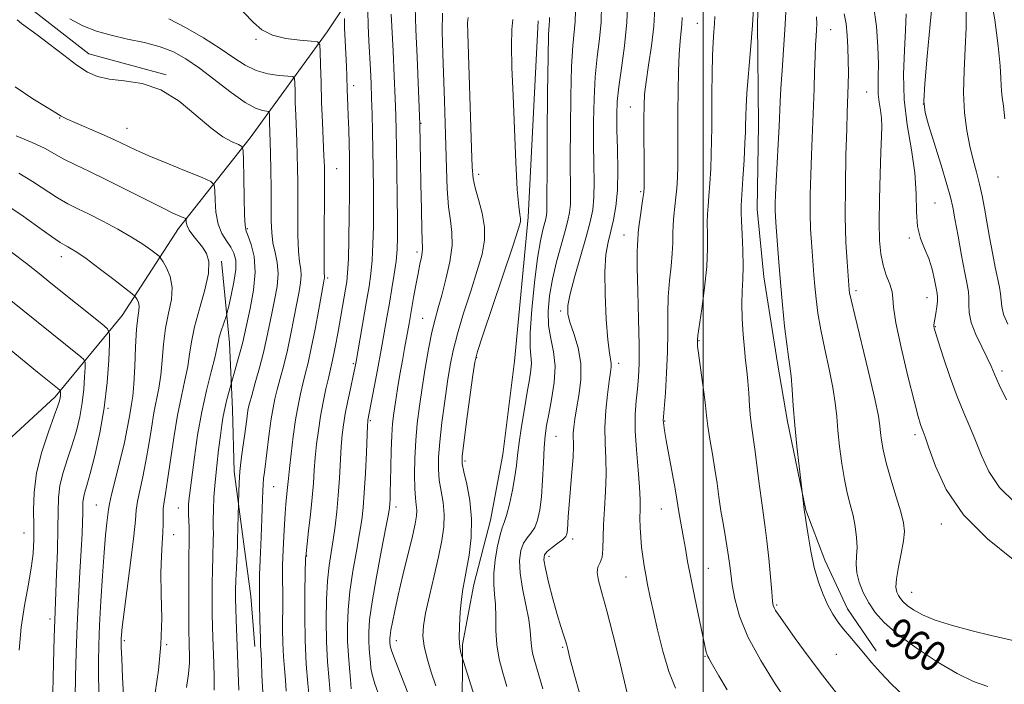
# Model space of a CAD drawing. Extents: x 2092300 to 2095200, y 297300 to 300200.
# Drawn here: x 2092819 to 2093080, y 298271 to 298447 of the extents above; entities that cross this region are included whole.
import ezdxf
from ezdxf.enums import TextEntityAlignment as Align

# ---------------------------------------------------------------- set-up
doc = ezdxf.new("R2010")
doc.units = 0
doc.header["$MEASUREMENT"] = 0
for name, color, linetype, lineweight in [('BREAKLINE DTM HARD', 7, 'Continuous', 0), ('CONTOUR INDEX', 41, 'Continuous', 13), ('CONTOUR INDEX LABEL', 244, 'Continuous', 0), ('CONTOUR INTERMEDIATE', 44, 'Continuous', 0), ('GRID LINE', 7, 'Continuous', 0), ('SPOT ELEVATION DTM', 2, 'Continuous', 13)]:
    doc.layers.add(name, color=color, linetype=linetype, lineweight=lineweight)
doc.styles.add('Style-WORKING', font='WORKING.shx')

msp = doc.modelspace()

# ---------------------------------------------------------------- linework, layer by layer
at = {"layer": 'BREAKLINE DTM HARD'}
for points in [[(2093007.58, 298537.58, 956.47), (2093013.56, 298525.92, 956.47), (2093018.66, 298509.92, 956.5), (2093017.36, 298485.22, 956.36), (2093015.11, 298464.22, 956.23), (2093014.37, 298446, 956.23), (2093014.64, 298418.85, 956.77), (2093014.25, 298396.63, 956.97), (2093015.98, 298378.75, 957.07), (2093019.6, 298355.95, 957.37), (2093022.23, 298340.55, 957.7), (2093027.09, 298317.15, 958.07), (2093032.16, 298303.93, 958.57), (2093038.16, 298291.03, 958.7), (2093045.67, 298280, 958.44)], [(2092745.63, 298522.09, 922.5), (2092768.39, 298503.73, 920.51), (2092786.28, 298485.32, 919.93), (2092798.84, 298469.51, 921.14), (2092820.27, 298451.14, 920.65), (2092837.67, 298437.59, 920.69), (2092858.09, 298432.04, 920.15)], [(2092921.64, 298474.79, 933.05), (2092900.67, 298443.41, 926.57), (2092880.28, 298415.43, 920.48), (2092861.39, 298391.48, 915.47), (2092846.5, 298368.5, 910.99), (2092828.82, 298347.02, 905.57), (2092811.4, 298331.11, 902.7), (2092793.36, 298314.88, 897.75), (2092773.45, 298299.56, 894.14), (2092759.06, 298289.23, 891.8)], [(2092956.35, 298446.34, 941.12), (2092953.79, 298394.47, 940.42), (2092950.17, 298356.48, 940.59), (2092947.02, 298331.77, 940.89), (2092943.8, 298314.45, 941.02), (2092939.35, 298297.44, 940.65), (2092936.42, 298281.67, 940.25), (2092936.31, 298261.92, 938.92), (2092943.61, 298242.55, 937.95), (2092953.01, 298228.45, 937.61), (2092960.21, 298218.34, 936.74)], [(2092872.76, 298382.85, 916.39), (2092874.83, 298361.27, 918.86), (2092875.62, 298343.69, 920.73), (2092876.1, 298327.34, 921.6), (2092878.44, 298309.47, 922.44), (2092880.44, 298294.37, 923.31), (2092881.5, 298281.11, 923.47)]]:
    msp.add_polyline3d(points, dxfattribs=at)
at = {"layer": 'CONTOUR INDEX', "flags": 128}
for points, elevation in [([(2092911.401, 298448.966), (2092911.49, 298445.043), (2092911.668, 298441.079), (2092912.067, 298433.499), (2092912.234, 298429.802), (2092912.381, 298425.904), (2092912.51, 298421.641), (2092912.624, 298417.056), (2092912.721, 298412.24), (2092912.801, 298407.279), (2092912.856, 298402.23), (2092912.876, 298397.143), (2092912.847, 298392.104), (2092912.745, 298387.341), (2092912.541, 298383.117), (2092912.209, 298379.548), (2092911.726, 298376.153), (2092911.071, 298372.306), (2092908.267, 298356.364), (2092907.929, 298354.607), (2092907.505, 298352.59), (2092906.857, 298349.582), (2092906.1, 298345.995), (2092905.409, 298342.529), (2092904.917, 298339.666), (2092904.589, 298337.008), (2092904.347, 298333.94), (2092903.868, 298325.562), (2092903.562, 298321.007), (2092903.179, 298316.75), (2092902.726, 298312.85), (2092902.222, 298309.284), (2092901.692, 298305.958), (2092901.185, 298302.495), (2092900.761, 298298.448), (2092900.474, 298293.521), (2092900.359, 298288.016), (2092900.448, 298282.39), (2092900.745, 298277.045), (2092901.153, 298272.174), (2092901.548, 298267.919)], 930), ([(2092987.205, 298449.637), (2092986.934, 298444.932), (2092986.329, 298439.733), (2092985.567, 298434.601), (2092984.899, 298430.208), (2092984.518, 298426.937), (2092984.371, 298424.006), (2092984.348, 298420.339), (2092984.369, 298405.183), (2092984.358, 298402.484), (2092984.279, 298400.948), (2092984.078, 298399.438), (2092983.322, 298394.397), (2092982.99, 298391.95), (2092982.82, 298390.301), (2092982.713, 298388.391), (2092982.625, 298387.284), (2092982.545, 298385.159), (2092982.556, 298381.174), (2092982.707, 298374.902), (2092982.912, 298367.562), (2092983.053, 298360.787), (2092983.038, 298355.802), (2092982.876, 298352.202), (2092982.604, 298349.177), (2092982.277, 298346.014), (2092982.03, 298342.386), (2092982.018, 298338.068), (2092982.331, 298332.998), (2092982.801, 298327.787), (2092983.194, 298323.212), (2092983.34, 298319.826), (2092983.319, 298317.284), (2092983.274, 298315.017), (2092983.322, 298312.575), (2092983.472, 298309.979), (2092983.708, 298307.366), (2092984.015, 298304.847), (2092984.384, 298302.405), (2092984.808, 298299.995), (2092985.297, 298297.503), (2092985.926, 298294.53), (2092986.788, 298290.612), (2092987.947, 298285.505), (2092989.356, 298279.852), (2092990.941, 298274.521), (2092992.677, 298270.137)], 950), ([(2093069.441, 298449.172), (2093069.478, 298444.507), (2093069.236, 298439.023), (2093068.925, 298433.109), (2093068.799, 298427.304), (2093069.052, 298422.046), (2093069.629, 298417.383), (2093070.416, 298413.265), (2093071.3, 298409.622), (2093072.191, 298406.318), (2093073.003, 298403.2), (2093073.681, 298400.105), (2093074.289, 298396.845), (2093074.92, 298393.223), (2093075.64, 298389.156), (2093076.405, 298385.014), (2093077.145, 298381.278), (2093078.285, 298376.026), (2093078.582, 298374.19), (2093078.688, 298372.575), (2093078.85, 298370.887), (2093079.372, 298368.816), (2093080.454, 298366.18)], 970), ([(2092818.711, 298446.599), (2092819.843, 298445.625), (2092824.022, 298442.601), (2092827.342, 298440.069), (2092831.035, 298437.229), (2092834.491, 298434.654), (2092837.313, 298432.795), (2092839.943, 298431.609), (2092843.029, 298430.927), (2092847.044, 298430.501), (2092851.74, 298429.767), (2092856.692, 298428.08), (2092861.515, 298425.061), (2092865.981, 298421.397), (2092869.903, 298418.037), (2092873.119, 298415.724), (2092875.571, 298414.36), (2092877.225, 298413.638), (2092878.103, 298413.15), (2092878.44, 298412.082), (2092878.524, 298409.517), (2092878.594, 298404.957), (2092878.691, 298399.576), (2092878.807, 298394.966), (2092878.954, 298392.264), (2092879.233, 298390.794), (2092879.764, 298389.423), (2092880.578, 298387.219), (2092881.348, 298384.046), (2092881.654, 298379.966), (2092881.219, 298375.166), (2092880.328, 298370.326), (2092878.336, 298361.507), (2092877.847, 298359.539), (2092877.166, 298357.035), (2092874.573, 298347.943), (2092874.062, 298346.02), (2092873.571, 298343.95), (2092873.185, 298341.926), (2092872.847, 298339.672), (2092872.462, 298336.799), (2092871.974, 298333.061), (2092871.456, 298328.797), (2092871.016, 298324.489), (2092870.737, 298320.559), (2092870.598, 298317.189), (2092870.552, 298314.5), (2092870.555, 298312.523), (2092870.568, 298310.927), (2092870.556, 298309.292), (2092870.403, 298304.664), (2092870.319, 298301.434), (2092870.269, 298297.57), (2092870.258, 298293.472), (2092870.285, 298289.639), (2092870.347, 298286.407), (2092870.443, 298283.458), (2092870.704, 298276.671), (2092870.811, 298272.917), (2092870.831, 298269.615)], 920), ([(2092949.714, 298446.696), (2092949.399, 298444.02), (2092949.322, 298439.832), (2092949.463, 298434.015), (2092949.745, 298426.573), (2092950.099, 298417.778), (2092950.489, 298408.976), (2092950.884, 298401.783), (2092951.253, 298397.375), (2092951.552, 298395.173), (2092951.736, 298394.155), (2092951.705, 298393.26), (2092951.146, 298391.243), (2092949.691, 298386.819), (2092941.766, 298363.297), (2092940.348, 298358.964), (2092939.666, 298356.207), (2092939.155, 298352.781), (2092937.493, 298340.501), (2092936.733, 298334.79), (2092936.329, 298331.362), (2092936.333, 298329.332), (2092936.751, 298327.251), (2092937.526, 298323.991), (2092938.341, 298319.7), (2092938.816, 298314.844), (2092938.683, 298309.886), (2092938.128, 298305.263), (2092937.45, 298301.413), (2092936.892, 298298.574), (2092936.462, 298296.214), (2092936.111, 298293.605), (2092935.81, 298290.252), (2092935.603, 298286.6), (2092935.557, 298283.331), (2092935.705, 298280.974), (2092935.96, 298279.464), (2092936.203, 298278.588), (2092939.965, 298266.492)], 940), ([(2093029.922, 298447.409), (2093029.99, 298445.499), (2093029.927, 298443.961), (2093029.818, 298442.224), (2093029.692, 298439.967), (2093029.562, 298436.929), (2093029.438, 298432.977), (2093029.309, 298428.474), (2093029.16, 298423.91), (2093028.98, 298419.627), (2093028.783, 298415.388), (2093028.584, 298410.808), (2093028.405, 298405.661), (2093028.286, 298400.347), (2093028.268, 298395.419), (2093028.378, 298391.298), (2093028.575, 298387.863), (2093029.24, 298379.217), (2093029.489, 298376.242), (2093029.807, 298372.946), (2093030.289, 298369.168), (2093031.039, 298364.749), (2093032.102, 298359.66), (2093033.266, 298354.378), (2093034.258, 298349.51), (2093034.882, 298345.465), (2093035.258, 298341.868), (2093035.586, 298338.143), (2093036.028, 298333.894), (2093036.604, 298329.431), (2093037.294, 298325.24), (2093038.07, 298321.678), (2093038.86, 298318.59), (2093039.577, 298315.689), (2093040.146, 298312.766), (2093040.514, 298309.91), (2093040.637, 298307.286), (2093040.526, 298304.988), (2093040.408, 298302.839), (2093040.564, 298300.588), (2093041.211, 298298.058), (2093042.299, 298295.359), (2093043.713, 298292.672), (2093045.434, 298290.098), (2093047.825, 298287.42), (2093051.347, 298284.342), (2093056.229, 298280.723), (2093061.781, 298277.044), (2093067.081, 298273.938), (2093071.448, 298271.858), (2093075.165, 298270.511)], 960), ([(2092817.225, 298385.211), (2092821.162, 298382.211), (2092824.522, 298379.568), (2092827.64, 298377.089), (2092841.066, 298366.341), (2092842.612, 298364.973), (2092843.148, 298363.628), (2092843.131, 298361.153), (2092842.925, 298356.72), (2092842.504, 298350.788), (2092841.75, 298344.143), (2092840.606, 298337.532), (2092839.284, 298331.556), (2092838.061, 298326.78), (2092837.159, 298323.582), (2092836.572, 298321.598), (2092836.24, 298320.278), (2092836.098, 298319.126), (2092836.065, 298317.86), (2092836.057, 298316.254), (2092836.002, 298314.061), (2092835.87, 298310.95), (2092835.645, 298306.572), (2092835.322, 298300.735), (2092834.954, 298293.888), (2092834.608, 298286.636), (2092834.341, 298279.551), (2092834.168, 298273.059), (2092834.097, 298267.55)], 910)]:
    msp.add_lwpolyline(points, dxfattribs=dict(at, elevation=elevation))
at = {"layer": 'CONTOUR INTERMEDIATE', "flags": 128}
for points, elevation in [([(2092873.094, 298454.311), (2092881.139, 298445.863), (2092883.415, 298443.937), (2092886.169, 298442.547), (2092889.71, 298441.67), (2092893.411, 298441.185), (2092896.407, 298440.95), (2092898.066, 298440.74), (2092898.691, 298440.012), (2092898.819, 298438.142), (2092898.896, 298434.704), (2092899.016, 298430.067), (2092899.184, 298424.8), (2092899.397, 298419.46), (2092899.796, 298410.629), (2092899.899, 298407.851), (2092899.935, 298405.203), (2092899.925, 298401.352), (2092899.849, 298388.876), (2092899.831, 298383.317), (2092899.847, 298380.144), (2092899.895, 298378.491), (2092899.854, 298378.135), (2092899.66, 298377.043), (2092898.415, 298370.169), (2092897.438, 298364.883), (2092896.451, 298359.853), (2092895.598, 298355.987), (2092894.868, 298353.038), (2092894.209, 298350.469), (2092893.577, 298347.793), (2092892.951, 298344.716), (2092892.32, 298340.992), (2092891.685, 298336.547), (2092891.105, 298331.995), (2092890.657, 298328.12), (2092890.389, 298325.48), (2092890.116, 298322.276), (2092889.752, 298318.65), (2092889.549, 298316.223), (2092889.363, 298313.344), (2092889.201, 298310.269), (2092888.954, 298304.74), (2092888.881, 298302.466), (2092888.854, 298300.352), (2092888.875, 298298.237), (2092888.914, 298295.888), (2092888.928, 298293.059), (2092888.874, 298285.788), (2092888.929, 298281.982), (2092889.108, 298278.479), (2092889.359, 298275.266), (2092889.606, 298272.254), (2092889.792, 298269.357)], 926), ([(2093075.665, 298454.376), (2093077.035, 298446.586), (2093077.921, 298439.705), (2093078.424, 298434.416), (2093078.65, 298431.139), (2093078.732, 298429.246), (2093078.808, 298427.846), (2093078.99, 298426.148), (2093079.292, 298423.766), (2093079.698, 298420.41)], 972), ([(2092980.055, 298452.127), (2092979.824, 298445.931), (2092979.204, 298439.68), (2092978.397, 298433.85), (2092977.682, 298428.878), (2092977.275, 298424.982), (2092977.145, 298421.494), (2092977.196, 298417.528), (2092977.328, 298412.484), (2092977.41, 298406.905), (2092977.307, 298401.621), (2092976.922, 298397.275), (2092976.318, 298393.753), (2092975.599, 298390.753), (2092974.877, 298387.908), (2092974.291, 298384.58), (2092973.986, 298380.065), (2092974.056, 298374.017), (2092974.391, 298367.527), (2092974.824, 298362.045), (2092975.213, 298358.639), (2092975.654, 298355.879), (2092975.64, 298354.931), (2092975.462, 298353.511), (2092975.128, 298351.179), (2092974.673, 298347.666), (2092974.239, 298343.39), (2092973.997, 298338.94), (2092974.049, 298334.76), (2092974.237, 298330.713), (2092974.332, 298326.517), (2092974.178, 298322.002), (2092973.888, 298317.439), (2092973.642, 298313.21), (2092973.5, 298306.79), (2092973.266, 298304.686), (2092972.745, 298303.252), (2092972.192, 298302.073), (2092971.949, 298300.651), (2092972.287, 298298.51), (2092973.173, 298295.267), (2092974.5, 298290.562), (2092976.126, 298284.337), (2092977.77, 298277.735), (2092979.937, 298268.8)], 948), ([(2093013.362, 298451.279), (2093012.987, 298445.206), (2093012.496, 298438.682), (2093011.559, 298427.202), (2093011.32, 298423.585), (2093011.223, 298421.28), (2093011.191, 298418.548), (2093011.142, 298416.878), (2093011.013, 298414.032), (2093010.779, 298409.615), (2093010.495, 298404.594), (2093010.063, 298397.571), (2093010.006, 298395.686), (2093010.08, 298393.434), (2093010.278, 298389.955), (2093010.49, 298385.73), (2093010.585, 298381.574), (2093010.478, 298378.074), (2093010.288, 298374.916), (2093010.181, 298371.559), (2093010.281, 298367.642), (2093010.543, 298363.519), (2093010.878, 298359.726), (2093011.21, 298356.63), (2093011.516, 298353.926), (2093011.786, 298351.146), (2093012.016, 298347.959), (2093012.238, 298344.605), (2093012.49, 298341.462), (2093012.805, 298338.746), (2093013.686, 298332.641), (2093014.263, 298328.267), (2093014.875, 298323.471), (2093015.455, 298319.075), (2093016.402, 298312.539), (2093016.841, 298308.969), (2093017.3, 298304.382), (2093017.736, 298299.534), (2093018.088, 298295.507), (2093018.32, 298293.09), (2093018.497, 298291.91), (2093018.71, 298291.303), (2093019.092, 298290.634), (2093019.943, 298289.373), (2093021.604, 298287.018), (2093024.293, 298283.258), (2093027.721, 298278.544), (2093031.474, 298273.521), (2093035.188, 298268.75)], 956), ([(2093060.67, 298452.677), (2093059.976, 298445.478), (2093059.176, 298437.006), (2093058.539, 298429.649), (2093058.306, 298425.081), (2093058.602, 298422.109), (2093059.523, 298418.827), (2093062.854, 298408.169), (2093064.397, 298403.119), (2093065.356, 298399.717), (2093065.944, 298397.112), (2093066.515, 298393.993), (2093067.328, 298389.469), (2093068.268, 298384.325), (2093069.127, 298379.769), (2093069.739, 298376.691), (2093070.091, 298374.719), (2093070.211, 298373.167), (2093070.18, 298371.44), (2093070.276, 298369.319), (2093070.828, 298366.679), (2093072.037, 298363.502), (2093073.581, 298360.202), (2093075.012, 298357.301), (2093076.03, 298355.101), (2093076.94, 298353.013), (2093078.197, 298350.228), (2093080.095, 298346.226)], 968), ([(2092923.869, 298450.037), (2092924.082, 298444.018), (2092924.377, 298436.739), (2092925.149, 298418.949), (2092925.294, 298409.336), (2092925.399, 298403.202), (2092925.527, 298396.574), (2092925.666, 298391.05), (2092925.851, 298386.183), (2092925.783, 298385.175), (2092925.542, 298383.875), (2092925.149, 298382.037), (2092924.643, 298379.58), (2092924.066, 298376.519), (2092923.489, 298373.276), (2092922.286, 298366.388), (2092921.082, 298359.806), (2092920.513, 298356.631), (2092919.872, 298352.958), (2092919.227, 298349.152), (2092918.656, 298345.659), (2092918.22, 298342.751), (2092917.909, 298340.003), (2092917.695, 298336.815), (2092917.55, 298332.811), (2092917.452, 298328.515), (2092917.378, 298324.675), (2092917.309, 298321.866), (2092917.244, 298319.985), (2092917.182, 298318.756), (2092917.092, 298317.767), (2092916.813, 298316.062), (2092916.151, 298312.549), (2092915.008, 298306.603), (2092913.672, 298299.474), (2092912.527, 298292.879), (2092911.866, 298288.132), (2092911.619, 298284.93), (2092911.625, 298282.566), (2092911.742, 298280.46), (2092911.903, 298278.541), (2092912.058, 298276.865), (2092912.205, 298275.392), (2092912.521, 298273.704), (2092913.228, 298271.287), (2092914.473, 298267.784)], 934), ([(2092931.107, 298448.334), (2092931.047, 298443.56), (2092931.195, 298437.641), (2092931.646, 298425.173), (2092931.832, 298419.222), (2092931.989, 298413.327), (2092932.132, 298407.448), (2092932.335, 298401.934), (2092932.681, 298397.229), (2092933.188, 298393.577), (2092933.609, 298390.411), (2092933.629, 298386.963), (2092933.035, 298382.71), (2092932.035, 298378.123), (2092930.939, 298373.917), (2092929.988, 298370.562), (2092929.151, 298367.54), (2092928.329, 298364.086), (2092927.451, 298359.657), (2092926.559, 298354.586), (2092925.726, 298349.426), (2092925.013, 298344.601), (2092924.443, 298340.022), (2092924.031, 298335.471), (2092923.788, 298330.843), (2092923.706, 298326.485), (2092923.773, 298322.859), (2092923.961, 298320.28), (2092924.174, 298318.487), (2092924.303, 298317.074), (2092924.237, 298315.605), (2092923.884, 298313.526), (2092923.152, 298310.255), (2092920.678, 298299.948), (2092919.434, 298294.692), (2092918.502, 298290.534), (2092917.876, 298287.495), (2092917.492, 298285.395), (2092917.29, 298284.045), (2092917.215, 298283.213), (2092917.213, 298282.654), (2092917.24, 298282.168), (2092917.313, 298281.338), (2092917.389, 298280.892), (2092917.754, 298279.762), (2092918.71, 298277.195), (2092922.543, 298267.308)], 936), ([(2092966.254, 298448.825), (2092966.176, 298446.169), (2092965.567, 298439.689), (2092965.24, 298434.229), (2092965.02, 298426.545), (2092964.908, 298417.926), (2092964.884, 298410.096), (2092964.947, 298400.518), (2092964.897, 298397.848), (2092964.694, 298395.725), (2092964.261, 298393.572), (2092963.521, 298390.828), (2092962.45, 298387.104), (2092961.241, 298382.704), (2092960.14, 298378.105), (2092959.364, 298373.708), (2092959.01, 298369.617), (2092959.145, 298365.863), (2092959.751, 298362.408), (2092960.471, 298358.959), (2092960.865, 298355.158), (2092960.621, 298350.807), (2092959.951, 298346.361), (2092959.198, 298342.438), (2092958.635, 298339.421), (2092958.258, 298336.754), (2092957.995, 298333.648), (2092957.778, 298329.566), (2092957.546, 298324.99), (2092957.245, 298320.658), (2092956.822, 298317.158), (2092956.242, 298314.498), (2092955.472, 298312.537), (2092954.512, 298311.097), (2092953.486, 298309.843), (2092952.545, 298308.397), (2092951.84, 298306.433), (2092951.492, 298303.816), (2092951.622, 298300.457), (2092952.267, 298296.388), (2092953.152, 298292.118), (2092953.92, 298288.273), (2092954.312, 298285.32), (2092954.463, 298283.081), (2092954.602, 298281.216), (2092954.931, 298279.371), (2092955.525, 298277.129), (2092957.643, 298269.936)], 944), ([(2092973.155, 298450.476), (2092973, 298446.05), (2092972.56, 298441.527), (2092971.982, 298436.769), (2092971.461, 298431.554), (2092971.148, 298425.763), (2092971.026, 298419.71), (2092971.04, 298413.812), (2092971.123, 298408.432), (2092971.179, 298403.712), (2092971.102, 298399.734), (2092970.791, 298396.445), (2092970.157, 298393.225), (2092969.114, 298389.315), (2092966.101, 298378.874), (2092964.845, 298374.248), (2092964.208, 298371.149), (2092964.212, 298368.967), (2092964.799, 298366.745), (2092965.846, 298363.733), (2092966.958, 298360.004), (2092967.669, 298355.836), (2092967.656, 298351.522), (2092967.146, 298347.41), (2092966.507, 298343.86), (2092966.039, 298341.131), (2092965.772, 298339.068), (2092965.67, 298337.411), (2092965.7, 298333.939), (2092965.602, 298331.137), (2092965.31, 298327.169), (2092964.549, 298318.524), (2092964.318, 298315.402), (2092964.114, 298311.824), (2092963.999, 298310.88), (2092963.664, 298310.152), (2092962.897, 298309.375), (2092961.594, 298308.359), (2092960.077, 298307.229), (2092958.772, 298306.184), (2092958.028, 298305.286), (2092957.88, 298304.024), (2092958.284, 298301.749), (2092959.162, 298298.078), (2092960.296, 298293.697), (2092961.433, 298289.559), (2092962.369, 298286.411), (2092963.084, 298284.189), (2092963.605, 298282.622), (2092963.966, 298281.448), (2092964.234, 298280.446), (2092964.789, 298278.072), (2092965.274, 298276.119), (2092966.061, 298273.174), (2092967.205, 298269.1)], 946), ([(2093021.793, 298448.607), (2093021.543, 298443.963), (2093021.199, 298438.634), (2093020.833, 298433.228), (2093020.525, 298428.512), (2093020.33, 298424.964), (2093020.032, 298418.38), (2093019.79, 298413.735), (2093019.265, 298403.924), (2093019.104, 298400.433), (2093019.027, 298397.985), (2093019.015, 298396.218), (2093019.058, 298394.745), (2093019.161, 298393.069), (2093019.597, 298387.142), (2093019.948, 298382.586), (2093020.397, 298377.219), (2093020.936, 298371.352), (2093021.512, 298365.663), (2093022.056, 298360.921), (2093022.514, 298357.616), (2093022.891, 298355.108), (2093023.206, 298352.48), (2093023.485, 298348.991), (2093023.793, 298344.618), (2093024.202, 298339.518), (2093024.748, 298333.97), (2093025.327, 298328.739), (2093026.776, 298316.583), (2093026.892, 298315.74), (2093027.174, 298313.811), (2093027.685, 298310.489), (2093028.417, 298306.299), (2093029.346, 298301.974), (2093030.439, 298298.117), (2093031.65, 298294.815), (2093032.926, 298292.025), (2093034.232, 298289.682), (2093035.6, 298287.631), (2093037.079, 298285.694), (2093038.708, 298283.715), (2093042.396, 298279.372), (2093044.462, 298276.912), (2093046.831, 298274.21), (2093049.681, 298271.237), (2093053.114, 298268.035)], 958), ([(2093044.945, 298450.454), (2093045.74, 298444.778), (2093046.145, 298439.485), (2093046.275, 298435.005), (2093046.251, 298431.624), (2093046.202, 298429.066), (2093046.262, 298426.91), (2093046.516, 298424.809), (2093046.854, 298422.713), (2093047.119, 298420.646), (2093047.192, 298418.512), (2093047.105, 298415.737), (2093046.927, 298411.629), (2093046.728, 298405.818), (2093046.569, 298399.22), (2093046.51, 298393.073), (2093046.61, 298388.324), (2093046.926, 298384.751), (2093047.514, 298381.841), (2093048.372, 298379.186), (2093049.265, 298376.797), (2093049.9, 298374.791), (2093050.114, 298373.073), (2093050.278, 298370.715), (2093050.894, 298366.581), (2093052.288, 298360.044), (2093054.086, 298352.533), (2093055.736, 298345.989), (2093056.819, 298341.877), (2093057.426, 298339.764), (2093057.779, 298338.74), (2093058.104, 298337.912), (2093058.639, 298336.461), (2093059.623, 298333.582), (2093061.339, 298328.752), (2093064.225, 298322.566), (2093068.761, 298315.898), (2093075.072, 298309.56), (2093081.869, 298304.124)], 964), ([(2093053.598, 298448.155), (2093053.473, 298443.841), (2093053.138, 298438.451), (2093052.886, 298432.235), (2093053.066, 298425.577), (2093053.886, 298418.835), (2093054.993, 298412.278), (2093055.895, 298406.148), (2093056.252, 298400.661), (2093056.349, 298395.916), (2093056.627, 298391.985), (2093057.402, 298388.858), (2093058.497, 298386.195), (2093059.61, 298383.574), (2093060.496, 298380.72), (2093061.137, 298377.947), (2093061.569, 298375.716), (2093061.825, 298374.319), (2093061.921, 298373.371), (2093061.867, 298372.322), (2093061.686, 298370.785), (2093061.439, 298369.037), (2093061.198, 298367.523), (2093060.925, 298366.044), (2093060.899, 298365.691), (2093060.978, 298365.199), (2093061.322, 298364.006), (2093062.129, 298361.488), (2093063.513, 298357.294), (2093065.273, 298352.159), (2093067.125, 298347.09), (2093068.844, 298342.842), (2093070.428, 298339.153), (2093071.934, 298335.513), (2093073.481, 298331.531), (2093075.454, 298327.321), (2093078.304, 298323.117), (2093082.295, 298319.12)], 966), ([(2092832.662, 298446.867), (2092836.129, 298445.037), (2092839.695, 298443.621), (2092843.586, 298442.492), (2092847.919, 298441.515), (2092852.37, 298440.553), (2092856.502, 298439.464), (2092860.037, 298438.1), (2092863.326, 298436.279), (2092866.874, 298433.81), (2092875.249, 298427.388), (2092878.99, 298424.732), (2092881.725, 298423.218), (2092883.523, 298422.608), (2092885.14, 298422.402), (2092885.345, 298422.199), (2092885.385, 298421.684), (2092885.439, 298419.46), (2092885.614, 298414.357), (2092885.686, 298411.288), (2092885.755, 298406.967), (2092885.812, 298402.021), (2092885.876, 298393.468), (2092885.991, 298390.384), (2092886.309, 298387.724), (2092886.873, 298385.18), (2092887.441, 298382.53), (2092887.697, 298379.572), (2092887.42, 298376.184), (2092886.771, 298372.569), (2092886.007, 298369.007), (2092884.629, 298362.374), (2092883.797, 298358.773), (2092882.743, 298354.724), (2092881.636, 298350.723), (2092880.707, 298347.429), (2092880.126, 298345.291), (2092879.808, 298343.92), (2092879.605, 298342.718), (2092879.393, 298341.181), (2092878.791, 298336.689), (2092878.376, 298333.718), (2092877.95, 298330.493), (2092877.598, 298327.285), (2092877.383, 298324.355), (2092877.279, 298321.916), (2092876.994, 298309.25), (2092876.926, 298307.668), (2092876.645, 298301.834), (2092876.513, 298298.668), (2092876.44, 298296.032), (2092876.43, 298293.675), (2092876.477, 298291.163), (2092876.573, 298288.178), (2092877.301, 298269.544)], 922), ([(2092858.842, 298446.837), (2092863.197, 298444.58), (2092867.957, 298441.809), (2092872.389, 298439.002), (2092875.963, 298436.565), (2092878.96, 298434.618), (2092881.861, 298433.21), (2092884.981, 298432.352), (2092887.959, 298431.913), (2092890.268, 298431.723), (2092891.534, 298431.576), (2092892.01, 298431.106), (2092892.102, 298429.913), (2092892.151, 298427.72), (2092892.228, 298424.764), (2092892.335, 298421.405), (2092892.615, 298414.462), (2092892.741, 298410.959), (2092892.827, 298407.409), (2092892.873, 298403.612), (2092892.886, 298399.328), (2092892.882, 298394.477), (2092892.92, 298389.63), (2092893.07, 298385.521), (2092893.36, 298382.662), (2092893.66, 298380.693), (2092893.796, 298379.031), (2092893.637, 298377.16), (2092893.215, 298374.806), (2092892.604, 298371.761), (2092891.033, 298363.628), (2092890.124, 298359.313), (2092889.171, 298355.355), (2092888.252, 298351.88), (2092887.458, 298348.949), (2092886.848, 298346.517), (2092886.355, 298344.12), (2092885.881, 298341.188), (2092885.357, 298337.379), (2092884.059, 298327.168), (2092883.853, 298325.433), (2092883.726, 298323.925), (2092883.642, 298322.183), (2092883.491, 298317.599), (2092883.376, 298314.7), (2092883.074, 298307.845), (2092882.916, 298304.008), (2092882.793, 298300.009), (2092882.743, 298295.945), (2092882.789, 298291.951), (2092882.888, 298288.326), (2092882.982, 298285.407), (2092883.028, 298283.421), (2092883.056, 298281.293), (2092883.169, 298279.232), (2092883.274, 298277.049), (2092883.417, 298273.574), (2092883.626, 298269.071)], 924), ([(2092905.182, 298446.889), (2092905.222, 298444.423), (2092905.356, 298441.146), (2092905.714, 298434.271), (2092905.827, 298431.759), (2092905.958, 298428.083), (2092906.126, 298423.968), (2092906.227, 298421.133), (2092906.329, 298417.624), (2092906.424, 298413.866), (2092906.5, 298410.417), (2092906.55, 298407.58), (2092906.568, 298404.643), (2092906.547, 298400.645), (2092906.483, 298395.018), (2092906.379, 298388.782), (2092906.238, 298383.352), (2092906.058, 298379.751), (2092905.82, 298377.437), (2092905.501, 298375.472), (2092903.44, 298363.785), (2092902.858, 298360.604), (2092902.335, 298357.907), (2092901.895, 298355.882), (2092900.96, 298351.99), (2092900.31, 298349.11), (2092899.587, 298345.635), (2092898.892, 298341.887), (2092898.309, 298338.144), (2092897.848, 298334.506), (2092897.502, 298331.03), (2092897.249, 298327.709), (2092897.009, 298324.28), (2092896.689, 298320.415), (2092896.233, 298315.981), (2092895.733, 298311.612), (2092894.964, 298304.76), (2092894.962, 298304.522), (2092894.768, 298295.786), (2092894.706, 298289.419), (2092894.801, 298282.671), (2092895.119, 298276.48), (2092895.55, 298271.3), (2092896.166, 298265.14)], 928), ([(2092917.574, 298448.107), (2092918.049, 298438.263), (2092918.352, 298431.754), (2092918.613, 298425.808), (2092918.785, 298421.308), (2092918.891, 298417.395), (2092918.973, 298412.776), (2092919.061, 298406.598), (2092919.146, 298399.77), (2092919.205, 298393.641), (2092919.211, 298389.19), (2092919.111, 298385.9), (2092918.845, 298382.882), (2092918.377, 298379.441), (2092917.768, 298375.647), (2092917.1, 298371.761), (2092916.433, 298367.942), (2092915.723, 298363.941), (2092914.902, 298359.406), (2092913.941, 298354.199), (2092911.428, 298340.894), (2092911.378, 298340.512), (2092911.312, 298339.425), (2092910.991, 298332.354), (2092910.732, 298326.883), (2092910.451, 298321.728), (2092910.159, 298317.805), (2092909.773, 298314.524), (2092909.187, 298310.916), (2092908.35, 298306.28), (2092907.429, 298300.985), (2092906.644, 298295.664), (2092906.17, 298290.826), (2092905.989, 298286.473), (2092906.036, 298282.478), (2092906.244, 298278.753), (2092906.528, 298275.358), (2092906.803, 298272.392), (2092907.021, 298269.892)], 932), ([(2092937.855, 298447.224), (2092937.761, 298445.786), (2092937.806, 298443), (2092938.765, 298412.662), (2092938.936, 298407.642), (2092939.188, 298404.668), (2092939.716, 298402.225), (2092940.62, 298399.127), (2092941.596, 298395.504), (2092942.244, 298391.818), (2092942.241, 298388.358), (2092941.575, 298384.73), (2092940.315, 298380.368), (2092938.581, 298374.947), (2092936.699, 298369.099), (2092935.048, 298363.692), (2092933.9, 298359.311), (2092933.113, 298355.396), (2092932.44, 298351.104), (2092931.7, 298345.869), (2092930.968, 298340.262), (2092930.382, 298335.131), (2092930.059, 298331.103), (2092930.02, 298327.909), (2092930.262, 298325.055), (2092930.743, 298322.136), (2092931.258, 298319.094), (2092931.559, 298315.959), (2092931.451, 298312.707), (2092930.931, 298309.092), (2092930.049, 298304.813), (2092928.888, 298299.752), (2092927.672, 298294.529), (2092926.664, 298289.947), (2092926.08, 298286.553), (2092925.96, 298283.874), (2092926.303, 298281.184), (2092927.079, 298277.938), (2092928.15, 298274.321), (2092929.352, 298270.703)], 938), ([(2092959.354, 298447.173), (2092959.352, 298446.288), (2092959.271, 298445.221), (2092959.152, 298442.608), (2092959.019, 298436.904), (2092958.892, 298427.327), (2092958.789, 298416.142), (2092958.728, 298406.38), (2092958.714, 298400.33), (2092958.692, 298395.961), (2092958.602, 298395.024), (2092958.411, 298394.074), (2092957.598, 298391.087), (2092956.967, 298388.217), (2092956.218, 298383.669), (2092955.403, 298377.224), (2092954.687, 298370.129), (2092954.262, 298363.995), (2092954.244, 298360.008), (2092954.592, 298355.933), (2092954.476, 298354.043), (2092954.093, 298351.57), (2092953.492, 298348.223), (2092952.742, 298343.896), (2092951.979, 298339.202), (2092951.356, 298334.94), (2092950.969, 298331.656), (2092950.674, 298328.897), (2092950.268, 298325.96), (2092949.613, 298322.39), (2092948.815, 298318.713), (2092948.047, 298315.699), (2092947.431, 298313.836), (2092946.895, 298312.456), (2092946.319, 298310.609), (2092945.639, 298307.627), (2092945.008, 298303.977), (2092944.634, 298300.413), (2092944.652, 298297.478), (2092944.894, 298294.894), (2092945.119, 298292.171), (2092945.166, 298288.944), (2092945.196, 298285.324), (2092945.449, 298281.545), (2092946.1, 298277.803), (2092947.041, 298274.147), (2092948.098, 298270.587)], 942), ([(2092994.466, 298447.153), (2092994.357, 298445.408), (2092993.865, 298440.96), (2092993.61, 298437.545), (2092993.444, 298433.015), (2092993.356, 298427.743), (2092993.319, 298422.245), (2092993.29, 298412.212), (2092993.25, 298408.133), (2092993.165, 298404.861), (2092993.018, 298402.163), (2092992.797, 298399.719), (2092992.217, 298394.826), (2092992.02, 298392.445), (2092991.966, 298390.141), (2092991.947, 298387.716), (2092991.82, 298384.917), (2092991.492, 298381.556), (2092991.081, 298377.697), (2092990.761, 298373.468), (2092990.647, 298368.962), (2092990.637, 298364.133), (2092990.569, 298358.899), (2092990.332, 298353.332), (2092990.001, 298348.112), (2092989.521, 298341.775), (2092989.458, 298340.745), (2092989.472, 298340.234), (2092989.55, 298339.539), (2092989.767, 298338.129), (2092990.224, 298335.514), (2092992.563, 298322.774), (2092993.037, 298320.041), (2092993.583, 298316.668), (2092994.798, 298309.808), (2092995.281, 298306.961), (2092995.875, 298303.576), (2092996.691, 298299.28), (2092997.777, 298293.948), (2093000.808, 298279.621), (2093001.001, 298278.937), (2093001.212, 298278.446), (2093001.461, 298277.996), (2093002.098, 298276.925), (2093004.14, 298273.381), (2093006.311, 298269.642)], 952), ([(2093003.084, 298447.492), (2093002.955, 298445.526), (2093002.801, 298443.397), (2093002.634, 298440.723), (2093002.485, 298437.118), (2093002.377, 298432.394), (2093002.309, 298427.155), (2093002.251, 298418.118), (2093002.216, 298414.589), (2093002.132, 298411.083), (2093001.972, 298407.238), (2093001.757, 298403.378), (2093001.516, 298400), (2093001.285, 298397.422), (2093001.112, 298395.256), (2093001.05, 298392.939), (2093001.112, 298389.981), (2093001.138, 298386.189), (2093000.928, 298381.444), (2093000.359, 298375.828), (2092999.617, 298370.236), (2092998.601, 298363.197), (2092998.468, 298362.098), (2092998.445, 298361.717), (2092998.446, 298361.346), (2092998.523, 298360.448), (2092998.761, 298358.525), (2092999.75, 298351.403), (2093000.233, 298347.671), (2093000.557, 298344.706), (2093000.821, 298342.131), (2093001.181, 298339.328), (2093001.741, 298335.844), (2093002.419, 298331.909), (2093003.084, 298327.922), (2093003.644, 298324.184), (2093004.15, 298320.594), (2093004.692, 298316.955), (2093005.324, 298313.15), (2093005.972, 298309.395), (2093006.53, 298305.987), (2093006.93, 298303.096), (2093007.265, 298300.379), (2093007.67, 298297.367), (2093008.32, 298293.655), (2093009.569, 298289.103), (2093011.815, 298283.637), (2093015.222, 298277.385), (2093019.026, 298271.272), (2093022.233, 298266.422)], 954), ([(2093037.253, 298448.126), (2093037.724, 298445.533), (2093038.049, 298442.552), (2093038.243, 298439.266), (2093038.333, 298435.872), (2093038.344, 298432.568), (2093038.303, 298429.535), (2093038.234, 298426.954), (2093038.052, 298422.082), (2093037.903, 298417.692), (2093037.707, 298410.89), (2093037.545, 298402.708), (2093037.521, 298394.619), (2093037.698, 298387.851), (2093037.989, 298382.656), (2093038.582, 298375.265), (2093038.678, 298374.539), (2093039.065, 298372.672), (2093040.023, 298368.577), (2093043.641, 298353.647), (2093045.31, 298346.54), (2093046.275, 298341.969), (2093046.695, 298339.348), (2093046.877, 298337.547), (2093047.1, 298335.577), (2093047.539, 298333.025), (2093048.343, 298329.619), (2093049.577, 298325.275), (2093050.973, 298320.659), (2093052.18, 298316.625), (2093052.909, 298313.745), (2093053.138, 298311.472), (2093052.907, 298308.976), (2093052.302, 298305.692), (2093051.58, 298302.102), (2093051.042, 298298.951), (2093050.914, 298296.8), (2093051.131, 298295.459), (2093051.552, 298294.553), (2093052.086, 298293.754), (2093052.829, 298292.923), (2093053.922, 298291.968), (2093055.529, 298290.822), (2093057.902, 298289.514), (2093061.311, 298288.101), (2093065.864, 298286.647), (2093071.019, 298285.252), (2093076.074, 298284.026), (2093084.186, 298282.185)], 962), ([(2092818.2, 298428.919), (2092822.841, 298425.747), (2092826.7, 298423.4), (2092828.942, 298422.055), (2092830.387, 298421.161), (2092830.906, 298420.875), (2092831.96, 298420.37), (2092833.965, 298419.47), (2092840.891, 298416.438), (2092844.445, 298414.851), (2092850.023, 298412.255), (2092853.518, 298410.711), (2092858.291, 298408.71), (2092863.418, 298406.613), (2092867.619, 298404.912), (2092869.949, 298403.896), (2092870.816, 298403.025), (2092870.959, 298401.553), (2092871.025, 298398.978), (2092871.265, 298395.768), (2092871.833, 298392.64), (2092872.814, 298390.146), (2092874.012, 298388.206), (2092875.16, 298386.577), (2092876.024, 298385), (2092876.497, 298383.136), (2092876.502, 298380.628), (2092876.026, 298377.318), (2092875.307, 298373.835), (2092874.644, 298371.008), (2092874.253, 298369.401), (2092874.012, 298368.534), (2092873.215, 298366.237), (2092872.626, 298364.469), (2092872.121, 298362.766), (2092871.803, 298361.357), (2092871.492, 298359.769), (2092870.938, 298357.351), (2092869.97, 298353.617), (2092868.744, 298348.734), (2092867.494, 298343.034), (2092866.419, 298336.919), (2092865.56, 298331.074), (2092864.504, 298323.002), (2092864.252, 298320.979), (2092864.112, 298319.633), (2092864.034, 298318.478), (2092864.005, 298317.296), (2092864.022, 298315.93), (2092864.14, 298312.545), (2092864.186, 298310.915), (2092864.189, 298309.453), (2092864.126, 298304.2), (2092864.099, 298299.107), (2092864.087, 298293.269), (2092864.093, 298288.115), (2092864.12, 298284.701), (2092864.165, 298282.587), (2092864.224, 298280.959), (2092864.279, 298279.114), (2092864.24, 298276.802), (2092864.002, 298273.883), (2092863.512, 298270.316)], 918), ([(2092818.513, 298415.916), (2092822.732, 298414.209), (2092825.933, 298412.659), (2092831.034, 298409.792), (2092834.119, 298408.263), (2092837.884, 298406.499), (2092842.369, 298404.36), (2092847.48, 298401.806), (2092856.921, 298396.987), (2092859.905, 298395.528), (2092861.71, 298394.705), (2092863.183, 298394.081), (2092863.365, 298393.899), (2092863.395, 298393.59), (2092863.43, 298393.026), (2092863.635, 298392.185), (2092864.172, 298391.069), (2092865.142, 298389.7), (2092867.675, 298386.553), (2092868.779, 298384.875), (2092869.422, 298382.727), (2092869.321, 298379.61), (2092868.335, 298375.248), (2092866.891, 298370.264), (2092865.559, 298365.504), (2092864.758, 298361.593), (2092864.294, 298358.265), (2092863.823, 298355.033), (2092863.078, 298351.451), (2092862.12, 298347.241), (2092861.086, 298342.169), (2092860.1, 298336.207), (2092858.482, 298325.03), (2092857.922, 298321.548), (2092857.545, 298319.284), (2092857.347, 298317.522), (2092857.306, 298315.662), (2092857.321, 298313.551), (2092857.267, 298311.152), (2092857.069, 298308.377), (2092856.838, 298304.95), (2092856.729, 298300.546), (2092856.826, 298294.966), (2092856.919, 298288.529), (2092856.723, 298281.677), (2092856.058, 298274.9), (2092855.158, 298268.858)], 916), ([(2092819.151, 298406.077), (2092822.807, 298403.913), (2092829.431, 298399.584), (2092832.14, 298398.019), (2092834.766, 298396.688), (2092837.762, 298395.228), (2092841.41, 298393.375), (2092845.331, 298391.277), (2092848.978, 298389.185), (2092851.903, 298387.324), (2092854.049, 298385.814), (2092855.455, 298384.75), (2092856.222, 298384.134), (2092856.694, 298383.602), (2092857.276, 298382.7), (2092858.225, 298381.071), (2092859.205, 298378.769), (2092859.732, 298375.945), (2092859.475, 298372.726), (2092858.723, 298369.139), (2092857.918, 298365.185), (2092857.393, 298360.923), (2092857.057, 298356.648), (2092856.708, 298352.715), (2092856.193, 298349.339), (2092854.867, 298342.779), (2092854.201, 298338.785), (2092853.521, 298334.414), (2092852.77, 298330.016), (2092851.927, 298325.91), (2092851.12, 298322.306), (2092850.512, 298319.385), (2092850.196, 298317.098), (2092849.968, 298314.47), (2092849.555, 298310.298), (2092848.776, 298303.887), (2092846.997, 298290.233), (2092846.505, 298286.242), (2092846.291, 298284.187), (2092846.225, 298283.19), (2092846.202, 298282.382), (2092846.234, 298280.911), (2092846.358, 298277.93), (2092846.6, 298272.936), (2092846.935, 298266.789)], 914), ([(2092815.57, 298397.946), (2092819.681, 298395.167), (2092824.103, 298392.036), (2092827.828, 298389.376), (2092830.122, 298387.795), (2092831.343, 298387.038), (2092832.122, 298386.637), (2092833.047, 298386.146), (2092834.531, 298385.214), (2092836.945, 298383.517), (2092840.435, 298380.915), (2092844.241, 298378.011), (2092849.133, 298374.232), (2092849.842, 298373.628), (2092850.116, 298373.265), (2092850.434, 298372.718), (2092850.763, 298371.946), (2092850.94, 298370.998), (2092850.852, 298369.825), (2092850.585, 298367.967), (2092850.276, 298364.866), (2092850.028, 298360.253), (2092849.819, 298355.031), (2092849.592, 298350.397), (2092849.308, 298347.228), (2092848.983, 298345.129), (2092848.648, 298343.39), (2092848.303, 298341.364), (2092847.824, 298338.672), (2092847.058, 298335.001), (2092845.932, 298330.272), (2092843.677, 298321.248), (2092843.117, 298318.773), (2092842.876, 298317.308), (2092842.724, 298315.92), (2092842.474, 298313.79), (2092842.121, 298310.537), (2092841.706, 298305.893), (2092841.269, 298299.804), (2092840.859, 298293.074), (2092840.523, 298286.726), (2092840.303, 298281.504), (2092840.205, 298277.052), (2092840.228, 298272.74), (2092840.373, 298268.028)], 912), ([(2092812.498, 298376.042), (2092835.537, 298357.618), (2092836.386, 298356.868), (2092836.679, 298356.13), (2092836.67, 298354.773), (2092836.557, 298352.341), (2092836.326, 298349.087), (2092835.912, 298345.442), (2092835.263, 298341.759), (2092834.386, 298338.086), (2092833.305, 298334.395), (2092832.076, 298330.681), (2092830.908, 298327.043), (2092830.041, 298323.602), (2092829.64, 298320.354), (2092829.546, 298316.787), (2092829.524, 298312.262), (2092829.391, 298306.452), (2092829.173, 298300.283), (2092828.663, 298288.094), (2092828.518, 298283.58), (2092828.327, 298276.72), (2092828.125, 298268.957)], 908), ([(2092814.606, 298361.362), (2092819.615, 298357.26), (2092824.154, 298353.591), (2092829.438, 298349.34), (2092830.121, 298348.704), (2092830.209, 298348.392), (2092830.189, 298347.962), (2092830.148, 298347.386), (2092830.075, 298346.741), (2092829.921, 298345.986), (2092829.489, 298344.617), (2092828.548, 298342.01), (2092826.994, 298337.781), (2092825.243, 298332.488), (2092823.842, 298326.926), (2092823.188, 298321.757), (2092823.085, 298317.111), (2092823.185, 298312.985), (2092823.187, 298309.303), (2092822.971, 298305.709), (2092822.457, 298301.773), (2092821.624, 298297.163), (2092820.662, 298291.918), (2092819.816, 298286.174), (2092819.276, 298280.134)], 906)]:
    msp.add_lwpolyline(points, dxfattribs=dict(at, elevation=elevation))
at = {"layer": 'GRID LINE', "flags": 128}
msp.add_lwpolyline([(2093000, 297500), (2093000, 300000)], dxfattribs=at)
at = {"layer": 'SPOT ELEVATION DTM'}
for p in [(2092998.44, 298445.67, 953.1), (2093033.7, 298443.96, 960.9), (2092881.82, 298441.45, 925.9), (2092907.63, 298429.18, 928.5), (2093043.2, 298427.51, 963.1), (2092980.75, 298423.55, 949.2), (2093058.19, 298424.33, 968.1), (2092829.93, 298420.62, 917.9), (2092847.8, 298417.96, 918.8), (2092925.46, 298419.27, 934.1), (2092903.13, 298407.29, 926.9), (2092940.67, 298405.79, 938.5), (2093077.91, 298405.07, 971.2), (2092983.49, 298401.23, 949.8), (2093061.21, 298398.2, 966.9), (2092879.56, 298391.42, 920.2), (2092979.07, 298389.78, 949.2), (2093054.47, 298388.98, 965.8), (2092830.43, 298384.06, 911.4), (2092924.34, 298385.32, 933.6), (2092900.81, 298378.41, 926.3), (2093040.4, 298375.07, 962.4), (2093059.12, 298373.21, 965.3), (2092925.9, 298367.75, 935.1), (2092962.37, 298369.72, 945.7), (2093061.36, 298365.55, 966.1), (2092998.84, 298361.87, 954.1), (2092940.1, 298357.36, 940.1), (2092907.56, 298355.76, 929.8), (2092977.65, 298355.89, 948.5), (2093078.91, 298353.89, 968.4), (2092842.74, 298343.97, 910.1), (2092912.03, 298340.73, 932.2), (2092989.81, 298340.63, 952.1), (2092961.09, 298336.57, 944.9), (2093055.91, 298337.07, 963.6), (2092937.06, 298330.13, 940.3), (2092886.5, 298323.3, 924.9), (2092839.65, 298318.45, 911.1), (2092861.35, 298317.69, 917.2), (2092918.86, 298317.91, 934.5), (2092988.97, 298317.45, 951.2), (2093062.88, 298313.45, 963.5), (2092820.53, 298311.11, 905.1), (2092860.11, 298310.67, 916.7), (2092965.47, 298309.48, 946.4), (2092895.27, 298304.98, 928.1), (2092959.22, 298304.88, 946.5), (2093001.35, 298301.74, 952.9), (2092979.58, 298299.48, 949.1), (2093055.08, 298295.4, 962.9), (2093019.4, 298292.07, 956.2), (2092827.44, 298288.38, 907.6), (2092847.08, 298282.66, 914.3), (2092918.89, 298282.68, 936.6), (2092858.2, 298281.57, 916.1), (2092962.84, 298280.92, 945.8), (2093000.49, 298278.48, 951.9), (2093035.14, 298279.05, 957.1)]:
    msp.add_point(p, dxfattribs=at)

# ---------------------------------------------------------------- texts
at = {"layer": 'CONTOUR INDEX LABEL', "style": 'Style-WORKING', "width": 0.875}
msp.add_text('960', height=8, rotation=326.8, dxfattribs=at).set_placement((2093049.565, 298285.899, 960), align=Align.MIDDLE_LEFT)

doc.saveas('drawing.dxf')
